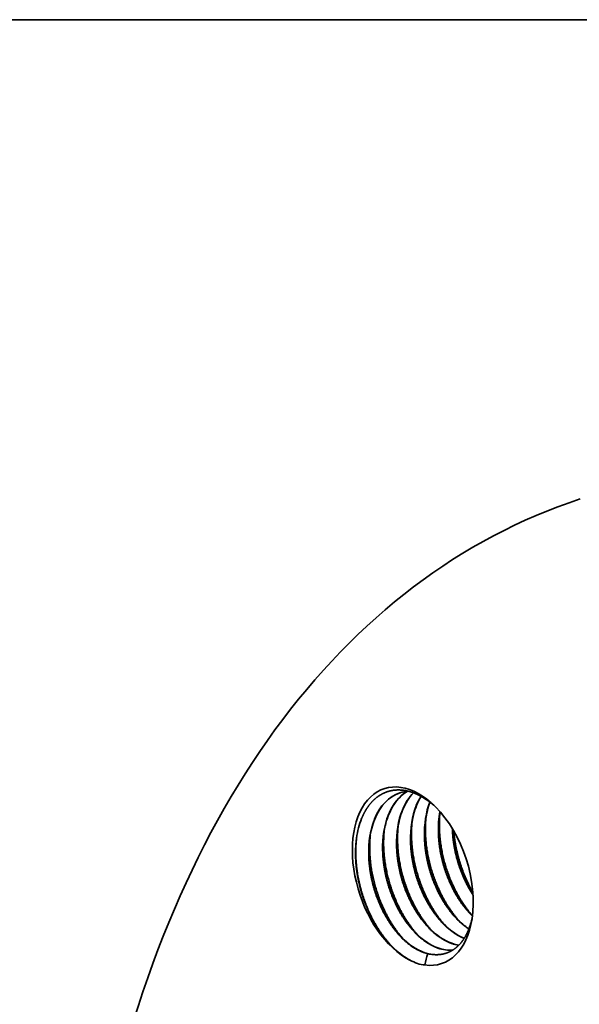
# Model space of a CAD drawing. Extents: x 0 to 10.8, y 0 to 8.2.
# Drawn here: x 6.2 to 7.1, y 6.7 to 8.2 of the extents above; entities that cross this region are included whole.
import ezdxf

# ---------------------------------------------------------------- set-up
doc = ezdxf.new("R2010")
doc.units = 0
doc.header["$MEASUREMENT"] = 0
doc.layers.get('0').update_dxf_attribs({"lineweight": 13})
doc.layers.add('1', color=7, linetype='Continuous', lineweight=13)

msp = doc.modelspace()

# ---------------------------------------------------------------- linework, layer by layer
at = {"color": 7, "lineweight": 35, "ltscale": 0.03937}
for points in [[(6.8125, 7.0261, 0.06414), (6.7988, 7.0235)], [(6.8323, 7.0181, 0.04455), (6.8248, 7.0033)], [(6.8325, 7.018, 0.043697), (6.8252, 7.0034)], [(6.8617, 6.9881, 0.040631), (6.8602, 6.9609)], [(6.8625, 6.9936, 0.009594), (6.8617, 6.9881)], [(6.7953, 6.9664, 0.040631), (6.7939, 6.9392)], [(6.8175, 6.9737, 0.040631), (6.816, 6.9464)], [(6.8396, 6.9809, 0.040631), (6.8381, 6.9537)], [(6.7511, 6.952, 0.040631), (6.7497, 6.9248)], [(6.7732, 6.9592, 0.040631), (6.7718, 6.932)], [(6.9086, 6.8087, 0.043571), (6.9139, 6.8279)], [(6.9116, 6.8309, 0.006414), (6.914, 6.8285)], [(6.8895, 6.8237, 0.054521), (6.9083, 6.8079)], [(6.8811, 6.7849, 0.047767), (6.8923, 6.782)], [(6.8813, 6.7845, 0.046357), (6.8921, 6.7819)], [(6.8369, 6.7704, 0.065359), (6.8518, 6.7671)], [(6.8371, 6.7701, 0.023875), (6.8429, 6.7684)], [(6.8429, 6.7684, 0.012301), (6.8384, 6.7506)], [(6.8148, 6.7582, 0.036163), (6.8267, 6.7528)], [(6.8267, 6.7528, 0.043415), (6.8384, 6.7506)]]:
    msp.add_lwpolyline(points, format="xyb", dxfattribs=at)
for centre, major_axis, ratio, start_param, end_param in [((7.8135, 5.2603), (-0.7287, 2.2294), 0.608973, 6.283152, 7.93782), ((6.8193, 6.8914), (-0.0454, 0.1388), 0.608973, 5.407838, 8.884999), ((6.842, 6.8909), (0.0432, -0.1326), 0.619519, 3.142252, 3.778274), ((6.8424, 6.891), (0.0432, -0.1326), 0.6195, 3.144291, 3.778223), ((6.864, 6.8984), (0.043, -0.1324), 0.620001, 3.277746, 3.7794), ((6.8644, 6.8985), (0.043, -0.1324), 0.619918, 3.279901, 3.7792), ((6.8859, 6.906), (0.0427, -0.132), 0.620617, 3.450859, 3.78114), ((6.8863, 6.906), (0.0428, -0.1321), 0.620505, 3.453532, 3.780866), ((6.8231, 6.8914), (0.044, -0.1341), 0.618427, 2.28118, 2.709056), ((6.9071, 6.9143), (0.0416, -0.1309), 0.622255, 3.787527, 4.275201), ((6.9057, 6.9157), (0.0397, -0.1296), 0.62123, 3.797138, 4.069777), ((6.9291, 6.9216), (0.0415, -0.1309), 0.622186, 3.804093, 4.275736), ((6.9273, 6.9234), (0.0391, -0.1291), 0.62113, 3.819365, 4.073192), ((6.8193, 6.8914), (-0.0454, 0.1388), 0.608973, 4.016958, 5.407838), ((6.8221, 6.889), (0.0426, -0.1365), 0.611323, 3.781598, 4.055281), ((6.8407, 6.8926), (0.0416, -0.1309), 0.622255, 3.787527, 4.275201), ((6.8393, 6.8941), (0.0397, -0.1296), 0.62123, 3.79714, 4.069779), ((6.8628, 6.8999), (0.0416, -0.1309), 0.622255, 3.787525, 4.275198), ((6.8614, 6.9013), (0.0397, -0.1296), 0.62123, 3.797139, 4.069778), ((6.8849, 6.9071), (0.0416, -0.1309), 0.622255, 3.787526, 4.275199), ((6.8835, 6.9085), (0.0397, -0.1296), 0.62123, 3.797137, 4.069775), ((6.9496, 6.9297), (0.04, -0.1297), 0.620108, 4.015756, 4.28658), ((6.8193, 6.8914), (-0.0454, 0.1388), 0.608973, 2.848976, 4.016958), ((6.8978, 6.9102), (0.0386, -0.1193), 0.59669, 5.40241, 5.825503), ((6.8314, 6.8883), (0.0386, -0.1191), 0.596787, 5.401376, 5.853573), ((6.8535, 6.8955), (0.0386, -0.1191), 0.596787, 5.401376, 5.853573), ((6.8756, 6.9028), (0.0386, -0.1191), 0.596788, 5.401371, 5.853569), ((6.8217, 6.8869), (0.0436, -0.1354), 0.607034, 5.394557, 5.721397), ((6.8299, 6.8949), (0.041, -0.1254), 0.608973, 5.940378, 6.044994), ((6.8536, 6.8947), (0.0386, -0.1183), 0.59831, 5.850984, 6.157735), ((6.8532, 6.8946), (0.0386, -0.1183), 0.59833, 5.858521, 6.160625)]:
    msp.add_ellipse(centre, major_axis=major_axis, ratio=ratio, start_param=start_param, end_param=end_param, dxfattribs=at)
for points, knots in [([(6.7381, 6.9829), (6.7407, 6.9894), (6.7438, 6.9954), (6.7473, 7.0011), (6.7539, 7.0095), (6.7615, 7.0162), (6.7647, 7.0185), (6.7696, 7.0215), (6.7748, 7.0239), (6.7765, 7.0246), (6.7853, 7.0277), (6.7946, 7.0289), (6.8023, 7.0286), (6.8101, 7.0271), (6.8179, 7.0245)], [0, 0, 0, 0, 0, 0, 8.418629, 8.418629, 8.418629, 13.922624, 13.922624, 13.922624, 16.649505, 16.649505, 16.649505, 27.508339, 27.508339, 27.508339, 27.508339, 27.508339, 27.508339]), ([(6.893, 6.8202), (6.8795, 6.8351), (6.8677, 6.8529), (6.8581, 6.8724), (6.8456, 6.9069), (6.8398, 6.9429), (6.8387, 6.9574), (6.8388, 6.9718), (6.8403, 6.9858)], [0, 0, 0, 0, 0, 0, 16.250752, 16.250752, 16.250752, 27.263962, 27.263962, 27.263962, 27.263962, 27.263962, 27.263962]), ([(6.914, 6.8287), (6.9007, 6.8436), (6.8892, 6.8613), (6.8797, 6.8807), (6.8675, 6.915), (6.8619, 6.9506), (6.8608, 6.965), (6.8609, 6.9792), (6.8624, 6.993)], [0, 0, 0, 0, 0, 0, 16.105034, 16.105034, 16.105034, 27.001889, 27.001889, 27.001889, 27.001889, 27.001889, 27.001889]), ([(6.8487, 6.8058), (6.8353, 6.8207), (6.8235, 6.8384), (6.8139, 6.8579), (6.8014, 6.8925), (6.7956, 6.9284), (6.7945, 6.943), (6.7946, 6.9574), (6.7961, 6.9713)], [0, 0, 0, 0, 0, 0, 16.250752, 16.250752, 16.250752, 27.263962, 27.263962, 27.263962, 27.263962, 27.263962, 27.263962]), ([(6.8709, 6.813), (6.8574, 6.8279), (6.8456, 6.8457), (6.836, 6.8652), (6.8235, 6.8997), (6.8177, 6.9357), (6.8166, 6.9502), (6.8167, 6.9646), (6.8182, 6.9785)], [0, 0, 0, 0, 0, 0, 16.25075, 16.25075, 16.25075, 27.263958, 27.263958, 27.263958, 27.263958, 27.263958, 27.263958]), ([(6.9149, 6.8612), (6.9114, 6.8666), (6.9081, 6.8723), (6.905, 6.8781), (6.9001, 6.8881), (6.8959, 6.8985), (6.8944, 6.9027), (6.8892, 6.9178), (6.8854, 6.9334), (6.8835, 6.9447), (6.8823, 6.9559), (6.882, 6.967)], [0, 0, 0, 0, 0, 0, 6.451234, 6.451234, 6.451234, 10.799374, 10.799374, 10.799374, 21.70411, 21.70411, 21.70411, 21.70411, 21.70411, 21.70411]), ([(6.9149, 6.862), (6.9114, 6.8673), (6.9082, 6.8729), (6.9051, 6.8787), (6.9004, 6.8885), (6.8962, 6.8988), (6.8947, 6.903), (6.8896, 6.9178), (6.8858, 6.9332), (6.8839, 6.9444), (6.8827, 6.9554), (6.8823, 6.9663)], [0, 0, 0, 0, 0, 0, 6.364254, 6.364254, 6.364254, 10.65226, 10.65226, 10.65226, 21.405188, 21.405188, 21.405188, 21.405188, 21.405188, 21.405188]), ([(6.7854, 6.7809), (6.7783, 6.7883), (6.7716, 6.7964), (6.7653, 6.8053), (6.7576, 6.818), (6.7509, 6.8315), (6.7493, 6.835), (6.7462, 6.842), (6.7433, 6.8492), (6.742, 6.8528), (6.7369, 6.8673), (6.7331, 6.8823), (6.7308, 6.8938), (6.7289, 6.9089), (6.7284, 6.9237), (6.7284, 6.9274), (6.7284, 6.9345), (6.7289, 6.9415), (6.7292, 6.945), (6.7295, 6.9484), (6.73, 6.9517)], [0, 0, 0, 0, 0, 0, 11.166014, 11.166014, 11.166014, 14.962831, 14.962831, 14.962831, 18.770642, 18.770642, 18.770642, 30.20424, 30.20424, 30.20424, 33.968956, 33.968956, 33.968956, 37.662435, 37.662435, 37.662435, 37.662435, 37.662435, 37.662435]), ([(6.7858, 6.7805), (6.7738, 6.793), (6.763, 6.8077), (6.7538, 6.824), (6.7384, 6.859), (6.7302, 6.8966), (6.7279, 6.9159), (6.7279, 6.935), (6.7302, 6.9532)], [0, 0, 0, 0, 0, 0, 14.126799, 14.126799, 14.126799, 28.640825, 28.640825, 28.640825, 28.640825, 28.640825, 28.640825]), ([(6.8045, 6.7913), (6.7911, 6.8062), (6.7793, 6.824), (6.7697, 6.8435), (6.7572, 6.878), (6.7514, 6.914), (6.7503, 6.9285), (6.7504, 6.9429), (6.7519, 6.9568)], [0, 0, 0, 0, 0, 0, 16.250752, 16.250752, 16.250752, 27.263962, 27.263962, 27.263962, 27.263962, 27.263962, 27.263962]), ([(6.8266, 6.7986), (6.8132, 6.8135), (6.8014, 6.8312), (6.7918, 6.8507), (6.7793, 6.8853), (6.7735, 6.9212), (6.7724, 6.9358), (6.7725, 6.9502), (6.774, 6.9641)], [0, 0, 0, 0, 0, 0, 16.250747, 16.250747, 16.250747, 27.263953, 27.263953, 27.263953, 27.263953, 27.263953, 27.263953]), ([(6.9082, 6.8076), (6.9037, 6.8106), (6.8992, 6.814), (6.8949, 6.8177), (6.8841, 6.8282), (6.8742, 6.8409), (6.8687, 6.8492), (6.8619, 6.8611), (6.856, 6.8737), (6.8546, 6.877), (6.8478, 6.8935), (6.8427, 6.9109), (6.8397, 6.9252), (6.8381, 6.9395), (6.8377, 6.9535)], [0, 0, 0, 0, 0, 0, 6.426845, 6.426845, 6.426845, 16.459166, 16.459166, 16.459166, 19.872753, 19.872753, 19.872753, 33.723006, 33.723006, 33.723006, 33.723006, 33.723006, 33.723006]), ([(6.8895, 6.8237), (6.8824, 6.831), (6.8757, 6.8393), (6.8695, 6.8485), (6.861, 6.8632), (6.8541, 6.879), (6.8519, 6.8845), (6.8459, 6.9012), (6.8416, 6.9186), (6.8396, 6.9304), (6.8384, 6.9421), (6.8381, 6.9537)], [0, 0, 0, 0, 0, 0, 11.036743, 11.036743, 11.036743, 16.684304, 16.684304, 16.684304, 28.075878, 28.075878, 28.075878, 28.075878, 28.075878, 28.075878]), ([(6.9139, 6.8281), (6.9084, 6.8335), (6.9031, 6.8395), (6.898, 6.846), (6.8901, 6.8577), (6.8831, 6.8704), (6.8805, 6.8757), (6.873, 6.8922), (6.8673, 6.9096), (6.8642, 6.9216), (6.8615, 6.9368), (6.8602, 6.9518), (6.86, 6.9548), (6.8599, 6.9578), (6.8598, 6.9608)], [0, 0, 0, 0, 0, 0, 8.445354, 8.445354, 8.445354, 14.221987, 14.221987, 14.221987, 25.935006, 25.935006, 25.935006, 28.880141, 28.880141, 28.880141, 28.880141, 28.880141, 28.880141]), ([(6.9116, 6.8309), (6.9045, 6.8382), (6.8978, 6.8465), (6.8916, 6.8557), (6.8831, 6.8705), (6.8762, 6.8862), (6.874, 6.8917), (6.868, 6.9084), (6.8637, 6.9259), (6.8617, 6.9376), (6.8605, 6.9494), (6.8602, 6.9609)], [0, 0, 0, 0, 0, 0, 11.036739, 11.036739, 11.036739, 16.684296, 16.684296, 16.684296, 28.075863, 28.075863, 28.075863, 28.075863, 28.075863, 28.075863]), ([(6.8813, 6.7845), (6.8745, 6.7869), (6.8676, 6.7903), (6.8609, 6.7947), (6.8471, 6.8058), (6.8345, 6.8203), (6.8283, 6.8288), (6.8184, 6.8448), (6.8103, 6.8622), (6.8073, 6.8698), (6.8009, 6.888), (6.7966, 6.9068), (6.7948, 6.9177), (6.7938, 6.9285), (6.7935, 6.9391)], [0, 0, 0, 0, 0, 0, 9.448031, 9.448031, 9.448031, 20.155456, 20.155456, 20.155456, 28.036443, 28.036443, 28.036443, 38.531154, 38.531154, 38.531154, 38.531154, 38.531154, 38.531154]), ([(6.8453, 6.8092), (6.8382, 6.8166), (6.8315, 6.8249), (6.8253, 6.834), (6.8168, 6.8488), (6.8099, 6.8646), (6.8077, 6.87), (6.8017, 6.8867), (6.7974, 6.9042), (6.7953, 6.916), (6.7942, 6.9277), (6.7939, 6.9392)], [0, 0, 0, 0, 0, 0, 11.036743, 11.036743, 11.036743, 16.684302, 16.684302, 16.684302, 28.075869, 28.075869, 28.075869, 28.075869, 28.075869, 28.075869]), ([(6.9007, 6.7927), (6.8962, 6.7945), (6.8917, 6.7967), (6.8872, 6.7994), (6.8781, 6.8057), (6.8695, 6.8136), (6.8651, 6.8181), (6.8563, 6.8282), (6.8483, 6.8397), (6.8444, 6.846), (6.8388, 6.856), (6.8339, 6.8665), (6.8323, 6.8702), (6.8255, 6.8869), (6.8204, 6.9045), (6.8176, 6.9186), (6.816, 6.9326), (6.8156, 6.9463)], [0, 0, 0, 0, 0, 0, 6.246717, 6.246717, 6.246717, 12.985727, 12.985727, 12.985727, 20.362348, 20.362348, 20.362348, 24.217852, 24.217852, 24.217852, 37.797788, 37.797788, 37.797788, 37.797788, 37.797788, 37.797788]), ([(6.8674, 6.8165), (6.8603, 6.8238), (6.8536, 6.8321), (6.8474, 6.8412), (6.8389, 6.856), (6.832, 6.8718), (6.8298, 6.8772), (6.8238, 6.894), (6.8195, 6.9114), (6.8175, 6.9232), (6.8163, 6.9349), (6.816, 6.9464)], [0, 0, 0, 0, 0, 0, 11.036738, 11.036738, 11.036738, 16.684294, 16.684294, 16.684294, 28.075857, 28.075857, 28.075857, 28.075857, 28.075857, 28.075857]), ([(6.8371, 6.7701), (6.8303, 6.7724), (6.8234, 6.7758), (6.8167, 6.7802), (6.8029, 6.7913), (6.7903, 6.8058), (6.7841, 6.8144), (6.7742, 6.8304), (6.7661, 6.8478), (6.763, 6.8554), (6.7567, 6.8735), (6.7524, 6.8924), (6.7506, 6.9032), (6.7496, 6.914), (6.7493, 6.9246)], [0, 0, 0, 0, 0, 0, 9.448028, 9.448028, 9.448028, 20.155446, 20.155446, 20.155446, 28.036433, 28.036433, 28.036433, 38.531149, 38.531149, 38.531149, 38.531149, 38.531149, 38.531149]), ([(6.8011, 6.7948), (6.794, 6.8021), (6.7873, 6.8104), (6.7811, 6.8195), (6.7726, 6.8343), (6.7657, 6.8501), (6.7635, 6.8556), (6.7575, 6.8723), (6.7532, 6.8897), (6.7511, 6.9015), (6.75, 6.9132), (6.7497, 6.9248)], [0, 0, 0, 0, 0, 0, 11.036741, 11.036741, 11.036741, 16.684299, 16.684299, 16.684299, 28.07587, 28.07587, 28.07587, 28.07587, 28.07587, 28.07587]), ([(6.8592, 6.7773), (6.8524, 6.7797), (6.8455, 6.7831), (6.8388, 6.7874), (6.825, 6.7986), (6.8124, 6.8131), (6.8062, 6.8216), (6.7963, 6.8376), (6.7882, 6.855), (6.7852, 6.8626), (6.7788, 6.8807), (6.7745, 6.8996), (6.7727, 6.9105), (6.7717, 6.9212), (6.7714, 6.9319)], [0, 0, 0, 0, 0, 0, 9.448031, 9.448031, 9.448031, 20.155464, 20.155464, 20.155464, 28.036453, 28.036453, 28.036453, 38.531164, 38.531164, 38.531164, 38.531164, 38.531164, 38.531164]), ([(6.8232, 6.802), (6.8161, 6.8093), (6.8094, 6.8176), (6.8032, 6.8268), (6.7947, 6.8415), (6.7878, 6.8573), (6.7856, 6.8628), (6.7796, 6.8795), (6.7753, 6.897), (6.7732, 6.9087), (6.7721, 6.9205), (6.7718, 6.932)], [0, 0, 0, 0, 0, 0, 11.036735, 11.036735, 11.036735, 16.684291, 16.684291, 16.684291, 28.075858, 28.075858, 28.075858, 28.075858, 28.075858, 28.075858]), ([(6.9086, 6.8087), (6.9061, 6.802), (6.9031, 6.7958), (6.8995, 6.7901), (6.8925, 6.7813), (6.8841, 6.7749), (6.8804, 6.7726), (6.8728, 6.769), (6.8646, 6.7672), (6.8604, 6.7667), (6.8561, 6.7667), (6.8518, 6.7671)], [0, 0, 0, 0, 0, 0, 9.18052, 9.18052, 9.18052, 15.924752, 15.924752, 15.924752, 22.573018, 22.573018, 22.573018, 22.573018, 22.573018, 22.573018])]:
    msp.add_open_spline(points, degree=5, knots=knots, dxfattribs=at)
msp.add_open_spline([(6.9146, 6.8659), (6.9045, 6.8833), (6.8962, 6.9024), (6.89, 6.9224), (6.8859, 6.9429), (6.8842, 6.9632)], degree=5, dxfattribs=at)
at = {"layer": '1', "color": 7, "lineweight": 35, "ltscale": 0.03937}
msp.add_line((0.25, 8.25), (10.75, 8.25), dxfattribs=at)

doc.saveas('drawing.dxf')
